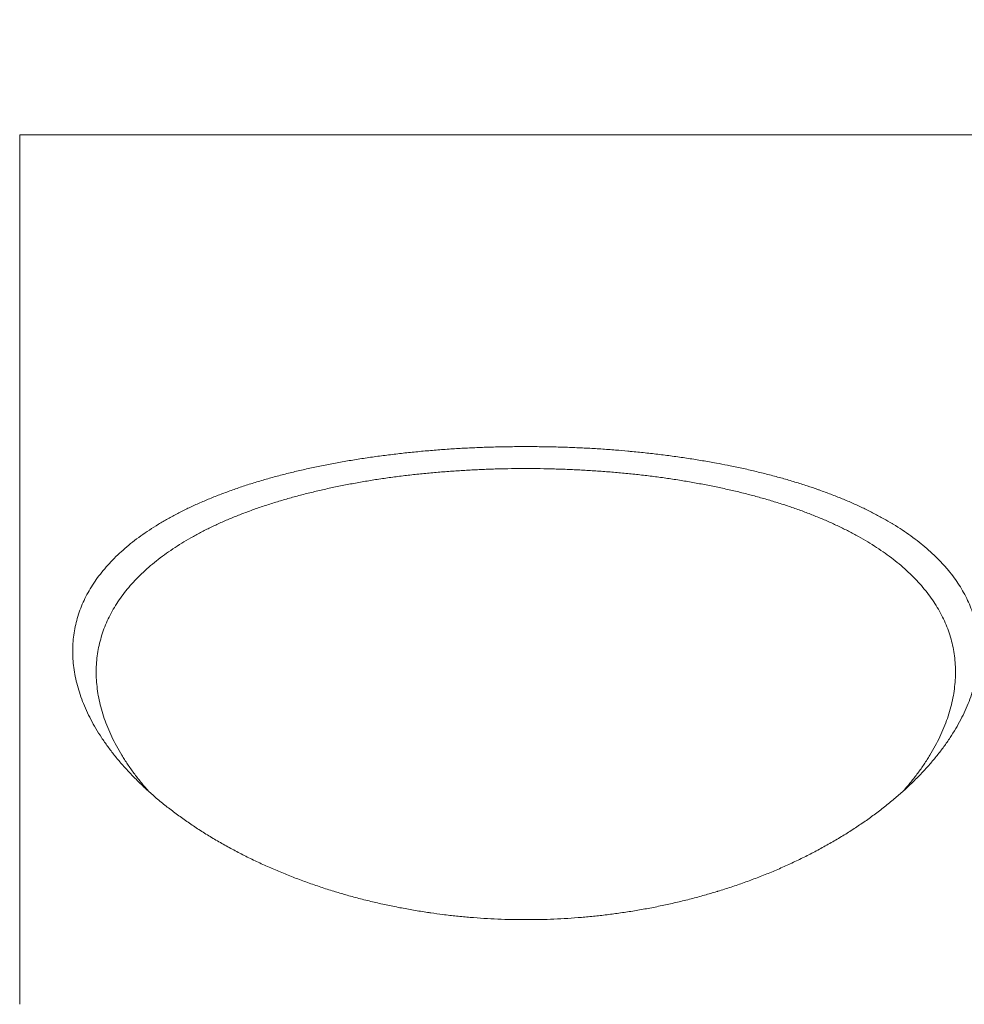
# Model space of a CAD drawing. Units: inches. Extents: x 0.5 to 21.5, y 0.5 to 16.5.
# Drawn here: x 10.4 to 10.8, y 8.5 to 8.8 of the extents above; entities that cross this region are included whole.
import ezdxf

# ---------------------------------------------------------------- set-up
doc = ezdxf.new("R2010")
doc.units = ezdxf.units.IN
doc.header["$LTSCALE"] = 2
doc.header["$MEASUREMENT"] = 0
doc.layers.add('D', color=7, linetype='Continuous', lineweight=18)
doc.layers.add('L', color=7, linetype='Continuous', lineweight=18)
doc.styles.add('DEFAULT-ANSI', font='arial.ttf')
doc.dimstyles.new('INCH', dxfattribs={"dimscale": 2, "dimtxt": 0.12, "dimasz": 0.098425, "dimexe": 0.125, "dimexo": 0.0625, "dimgap": 0.031496, "dimtad": 0, "dimtih": 1, "dimtoh": 1, "dimdec": 3, "dimrnd": 1e-08, "dimzin": 4, "dimdsep": 46, "dimtxsty": 'DEFAULT-ANSI', "dimcen": 0.09, "dimdle": 0.393701, "dimclrd": 7, "dimclre": 7, "dimclrt": 7, "dimadec": 0, "dimazin": 1, "dimtfac": 0.666667, "dimtdec": 3, "dimtofl": 0, "dimtmove": 0, "dimatfit": 3, "dimfxl": 1, "dimtolj": 1, "dimtzin": 4, "dimlwd": 25, "dimlwe": 25, "dimarcsym": 0})

# ---------------------------------------------------------------- blocks, each defined once
blk = doc.blocks.new('*D40')
at = {"layer": 'D', "color": 7, "linetype": 'Continuous', "lineweight": 25, "transparency": 16777216}
for p, q in [((8.56702, 10.12692), (8.56702, 11.73126)), ((15.39772, 7.46944), (15.39772, 11.73126)), ((8.76387, 11.48126), (11.45452, 11.48126)), ((15.20087, 11.48126), (12.51022, 11.48126))]:
    blk.add_line(p, q, dxfattribs=at)
at = {"layer": 'D', "color": 7, "linetype": 'Continuous', "transparency": 16777216}
for points in [[(8.76387, 11.51407), (8.76387, 11.44845), (8.56702, 11.48126)], [(15.20087, 11.51407), (15.20087, 11.44845), (15.39772, 11.48126)]]:
    blk.add_solid(points, dxfattribs=at)
at = {"layer": 'Defpoints', "color": 0, "linetype": 'Continuous', "transparency": 16777216}
for p in [(15.39772, 11.48126), (8.56702, 10.00192), (15.39772, 7.34444)]:
    blk.add_point(p, dxfattribs=at)
at = {"layer": 'D', "color": 7, "linetype": 'Continuous', "lineweight": 25, "transparency": 16777216, "insert": (11.51751, 11.60388), "char_height": 0.24, "attachment_point": 1, "style": 'DEFAULT-ANSI'}
blk.add_mtext('\\A1;\\fArial|b0|i0;6.831"', dxfattribs=at)

msp = doc.modelspace()

# ---------------------------------------------------------------- linework, layer by layer
at = {"layer": 'L'}
for p in [(10.44497, 8.45125), (11.7678, 8.74207)]:
    msp.add_line(p, (10.44497, 8.74207), dxfattribs=at)
for points, knots in [([(10.61426, 8.63778), (10.61256, 8.63778), (10.61086, 8.63776), (10.60917, 8.63774), (10.60748, 8.63772), (10.6058, 8.63769), (10.60412, 8.63765), (10.60244, 8.6376), (10.60077, 8.63755), (10.59911, 8.63748), (10.59745, 8.63742), (10.59579, 8.63734), (10.59413, 8.63726), (10.59248, 8.63717), (10.59083, 8.63707), (10.58918, 8.63697), (10.58754, 8.63686), (10.58589, 8.63674), (10.58425, 8.63661), (10.58261, 8.63648), (10.58098, 8.63634), (10.57934, 8.63619), (10.57771, 8.63604), (10.57608, 8.63587), (10.57445, 8.6357), (10.57282, 8.63552), (10.5712, 8.63534), (10.56958, 8.63514), (10.56796, 8.63494), (10.56635, 8.63474), (10.56474, 8.63452), (10.56314, 8.6343), (10.56154, 8.63407), (10.55995, 8.63383), (10.55837, 8.63359), (10.55679, 8.63333), (10.55522, 8.63307), (10.55365, 8.63281), (10.5521, 8.63253), (10.55055, 8.63225), (10.54901, 8.63196), (10.54748, 8.63167), (10.54597, 8.63136), (10.54445, 8.63106), (10.54295, 8.63074), (10.54147, 8.63041), (10.53998, 8.63009), (10.53851, 8.62975), (10.53705, 8.6294), (10.53559, 8.62905), (10.53415, 8.62869), (10.53272, 8.62832), (10.53129, 8.62795), (10.52987, 8.62756), (10.52847, 8.62717), (10.52706, 8.62677), (10.52567, 8.62637), (10.52429, 8.62595), (10.52291, 8.62553), (10.52155, 8.6251), (10.5202, 8.62466), (10.51886, 8.62421), (10.51752, 8.62376), (10.51621, 8.62329), (10.51489, 8.62283), (10.51359, 8.62235), (10.51231, 8.62186), (10.51102, 8.62137), (10.50976, 8.62086), (10.50851, 8.62035), (10.50726, 8.61984), (10.50603, 8.61931), (10.50482, 8.61877), (10.50362, 8.61824), (10.50243, 8.61769), (10.50126, 8.61713), (10.5001, 8.61657), (10.49895, 8.616), (10.49783, 8.61542), (10.49671, 8.61483), (10.49561, 8.61424), (10.49453, 8.61364), (10.49345, 8.61303), (10.4924, 8.61242), (10.49137, 8.61179), (10.49034, 8.61116), (10.48933, 8.61052), (10.48835, 8.60987), (10.48736, 8.60922), (10.4864, 8.60856), (10.48547, 8.60789), (10.48454, 8.60722), (10.48363, 8.60653), (10.48274, 8.60584), (10.48186, 8.60514), (10.481, 8.60443), (10.48017, 8.60371), (10.47933, 8.603), (10.47853, 8.60227), (10.47775, 8.60152), (10.47697, 8.60078), (10.47622, 8.60003), (10.47549, 8.59926), (10.47477, 8.5985), (10.47407, 8.59772), (10.4734, 8.59694), (10.47273, 8.59615), (10.47209, 8.59535), (10.47148, 8.59455), (10.47087, 8.59374), (10.47029, 8.59292), (10.46974, 8.59209), (10.46919, 8.59126), (10.46867, 8.59042), (10.46819, 8.58957), (10.4677, 8.58872), (10.46724, 8.58787), (10.46681, 8.587), (10.46639, 8.58613), (10.46599, 8.58525), (10.46563, 8.58437), (10.46527, 8.58348), (10.46494, 8.58259), (10.46465, 8.58168), (10.46435, 8.58078), (10.46409, 8.57987), (10.46386, 8.57895), (10.46363, 8.57802), (10.46343, 8.5771), (10.46327, 8.57616), (10.46311, 8.57522), (10.46298, 8.57427), (10.46288, 8.57332), (10.46279, 8.57237), (10.46273, 8.57141), (10.4627, 8.57044), (10.46268, 8.56948), (10.46269, 8.56851), (10.46273, 8.56753), (10.46277, 8.56655), (10.46285, 8.56557), (10.46296, 8.56458), (10.46308, 8.5636), (10.46323, 8.5626), (10.46341, 8.56161), (10.46359, 8.56061), (10.46381, 8.55961), (10.46407, 8.55861), (10.46432, 8.5576), (10.46461, 8.5566), (10.46493, 8.55559), (10.46526, 8.55458), (10.46562, 8.55357), (10.46601, 8.55256), (10.4664, 8.55154), (10.46683, 8.55053), (10.46729, 8.54952), (10.46775, 8.54851), (10.46825, 8.5475), (10.46878, 8.54649), (10.46931, 8.54548), (10.46987, 8.54447), (10.47046, 8.54347), (10.47106, 8.54246), (10.47169, 8.54146), (10.47234, 8.54046), (10.473, 8.53946), (10.4737, 8.53846), (10.47442, 8.53747), (10.47515, 8.53647), (10.4759, 8.53548), (10.47669, 8.5345), (10.47748, 8.53351), (10.4783, 8.53253), (10.47915, 8.53156), (10.48, 8.53058), (10.48088, 8.52961), (10.48178, 8.52865), (10.48269, 8.52769), (10.48363, 8.52674), (10.48459, 8.5258), (10.48555, 8.52485), (10.48654, 8.52392), (10.48755, 8.52299), (10.48857, 8.52206), (10.48961, 8.52115), (10.49067, 8.52024), (10.49173, 8.51934), (10.49282, 8.51844), (10.49393, 8.51756), (10.49504, 8.51668), (10.49617, 8.51582), (10.49732, 8.51496), (10.49847, 8.51411), (10.49964, 8.51326), (10.50083, 8.51243), (10.50202, 8.51161), (10.50324, 8.51079), (10.50447, 8.50999), (10.5057, 8.50918), (10.50695, 8.50839), (10.50822, 8.50762), (10.50948, 8.50684), (10.51077, 8.50608), (10.51208, 8.50533), (10.51338, 8.50458), (10.5147, 8.50385), (10.51604, 8.50313), (10.51737, 8.50241), (10.51872, 8.50171), (10.52008, 8.50102), (10.52144, 8.50033), (10.52282, 8.49966), (10.5242, 8.49901), (10.52559, 8.49835), (10.52699, 8.49771), (10.5284, 8.49709), (10.5298, 8.49647), (10.53122, 8.49587), (10.53264, 8.49528), (10.53407, 8.49469), (10.53549, 8.49412), (10.53693, 8.49357), (10.53837, 8.49302), (10.53981, 8.49248), (10.54126, 8.49196), (10.54271, 8.49144), (10.54417, 8.49094), (10.54564, 8.49045), (10.5471, 8.48997), (10.54857, 8.4895), (10.55005, 8.48904), (10.55022, 8.48899), (10.55039, 8.48894), (10.55055, 8.48889), (10.55186, 8.48849), (10.55318, 8.48811), (10.5545, 8.48774), (10.55599, 8.48732), (10.55749, 8.48691), (10.55899, 8.48652), (10.5605, 8.48613), (10.56201, 8.48576), (10.56352, 8.4854), (10.56504, 8.48505), (10.56657, 8.48471), (10.5681, 8.48438), (10.56963, 8.48406), (10.57116, 8.48375), (10.5727, 8.48346), (10.57424, 8.48316), (10.57578, 8.48289), (10.57732, 8.48263), (10.57886, 8.48237), (10.5804, 8.48213), (10.58193, 8.4819), (10.58211, 8.48188), (10.58228, 8.48185), (10.58246, 8.48182), (10.58382, 8.48163), (10.58517, 8.48145), (10.58652, 8.48128), (10.58804, 8.48109), (10.58957, 8.48091), (10.59109, 8.48075), (10.59261, 8.48059), (10.59414, 8.48045), (10.59566, 8.48032), (10.59719, 8.4802), (10.59871, 8.48009), (10.60025, 8.47999), (10.60178, 8.4799), (10.60332, 8.47982), (10.60487, 8.47975), (10.60641, 8.47969), (10.60797, 8.47964), (10.60953, 8.47961), (10.6111, 8.47958), (10.61267, 8.47956), (10.61426, 8.47956)], [0, 0, 0, 0, 0.010989, 0.010989, 0.010989, 0.021978, 0.021978, 0.021978, 0.032967, 0.032967, 0.032967, 0.043956, 0.043956, 0.043956, 0.054945, 0.054945, 0.054945, 0.065934, 0.065934, 0.065934, 0.076923, 0.076923, 0.076923, 0.087912, 0.087912, 0.087912, 0.098901, 0.098901, 0.098901, 0.10989, 0.10989, 0.10989, 0.120879, 0.120879, 0.120879, 0.131868, 0.131868, 0.131868, 0.142857, 0.142857, 0.142857, 0.153846, 0.153846, 0.153846, 0.164835, 0.164835, 0.164835, 0.175824, 0.175824, 0.175824, 0.186813, 0.186813, 0.186813, 0.197802, 0.197802, 0.197802, 0.208791, 0.208791, 0.208791, 0.21978, 0.21978, 0.21978, 0.230769, 0.230769, 0.230769, 0.241758, 0.241758, 0.241758, 0.252747, 0.252747, 0.252747, 0.263736, 0.263736, 0.263736, 0.274725, 0.274725, 0.274725, 0.285714, 0.285714, 0.285714, 0.296703, 0.296703, 0.296703, 0.307692, 0.307692, 0.307692, 0.318681, 0.318681, 0.318681, 0.32967, 0.32967, 0.32967, 0.340659, 0.340659, 0.340659, 0.351648, 0.351648, 0.351648, 0.362637, 0.362637, 0.362637, 0.373626, 0.373626, 0.373626, 0.384615, 0.384615, 0.384615, 0.395604, 0.395604, 0.395604, 0.406593, 0.406593, 0.406593, 0.417582, 0.417582, 0.417582, 0.428571, 0.428571, 0.428571, 0.43956, 0.43956, 0.43956, 0.450549, 0.450549, 0.450549, 0.461538, 0.461538, 0.461538, 0.472527, 0.472527, 0.472527, 0.483516, 0.483516, 0.483516, 0.494505, 0.494505, 0.494505, 0.505495, 0.505495, 0.505495, 0.516484, 0.516484, 0.516484, 0.527473, 0.527473, 0.527473, 0.538462, 0.538462, 0.538462, 0.549451, 0.549451, 0.549451, 0.56044, 0.56044, 0.56044, 0.571429, 0.571429, 0.571429, 0.582418, 0.582418, 0.582418, 0.593407, 0.593407, 0.593407, 0.604396, 0.604396, 0.604396, 0.615385, 0.615385, 0.615385, 0.626374, 0.626374, 0.626374, 0.637363, 0.637363, 0.637363, 0.648352, 0.648352, 0.648352, 0.659341, 0.659341, 0.659341, 0.67033, 0.67033, 0.67033, 0.681319, 0.681319, 0.681319, 0.692308, 0.692308, 0.692308, 0.703297, 0.703297, 0.703297, 0.714286, 0.714286, 0.714286, 0.725275, 0.725275, 0.725275, 0.736264, 0.736264, 0.736264, 0.747253, 0.747253, 0.747253, 0.758242, 0.758242, 0.758242, 0.769231, 0.769231, 0.769231, 0.78022, 0.78022, 0.78022, 0.791209, 0.791209, 0.791209, 0.802198, 0.802198, 0.802198, 0.813187, 0.813187, 0.813187, 0.824176, 0.824176, 0.824176, 0.835165, 0.835165, 0.835165, 0.846154, 0.846154, 0.846154, 0.847414, 0.847414, 0.847414, 0.857143, 0.857143, 0.857143, 0.868132, 0.868132, 0.868132, 0.879121, 0.879121, 0.879121, 0.89011, 0.89011, 0.89011, 0.901099, 0.901099, 0.901099, 0.912088, 0.912088, 0.912088, 0.923077, 0.923077, 0.923077, 0.924346, 0.924346, 0.924346, 0.934066, 0.934066, 0.934066, 0.945055, 0.945055, 0.945055, 0.956044, 0.956044, 0.956044, 0.967033, 0.967033, 0.967033, 0.978022, 0.978022, 0.978022, 0.989011, 0.989011, 0.989011, 1, 1, 1, 1]), ([(10.61426, 8.47956), (10.61585, 8.47956), (10.61743, 8.47958), (10.619, 8.47961), (10.62057, 8.47964), (10.62212, 8.47969), (10.62367, 8.47975), (10.62521, 8.47982), (10.62675, 8.4799), (10.62828, 8.47999), (10.62981, 8.48009), (10.63134, 8.4802), (10.63286, 8.48032), (10.63438, 8.48045), (10.6359, 8.48059), (10.63742, 8.48075), (10.63894, 8.48091), (10.64046, 8.48108), (10.64198, 8.48127), (10.6435, 8.48146), (10.64502, 8.48167), (10.64655, 8.4819), (10.64808, 8.48212), (10.64962, 8.48236), (10.65115, 8.48262), (10.65269, 8.48288), (10.65423, 8.48316), (10.65577, 8.48345), (10.65731, 8.48374), (10.65885, 8.48405), (10.66038, 8.48438), (10.66191, 8.4847), (10.66344, 8.48504), (10.66497, 8.4854), (10.6665, 8.48576), (10.66802, 8.48614), (10.66953, 8.48653), (10.67105, 8.48692), (10.67255, 8.48732), (10.67405, 8.48775), (10.67541, 8.48813), (10.67677, 8.48853), (10.67812, 8.48894), (10.67825, 8.48898), (10.67839, 8.48902), (10.67852, 8.48906), (10.68, 8.48951), (10.68147, 8.48998), (10.68294, 8.49047), (10.6844, 8.49095), (10.68586, 8.49145), (10.6873, 8.49197), (10.68875, 8.49249), (10.69019, 8.49302), (10.69162, 8.49357), (10.69304, 8.49412), (10.69447, 8.49469), (10.69588, 8.49527), (10.69729, 8.49585), (10.6987, 8.49646), (10.7001, 8.49707), (10.70149, 8.49769), (10.70288, 8.49833), (10.70426, 8.49898), (10.70564, 8.49963), (10.70701, 8.5003), (10.70837, 8.50099), (10.70973, 8.50168), (10.71109, 8.50238), (10.71243, 8.5031), (10.71376, 8.50382), (10.71509, 8.50456), (10.7164, 8.50532), (10.71771, 8.50607), (10.71901, 8.50684), (10.72029, 8.50762), (10.72156, 8.5084), (10.72282, 8.50919), (10.72406, 8.51), (10.7253, 8.51081), (10.72651, 8.51163), (10.72771, 8.51246), (10.72891, 8.51329), (10.73008, 8.51413), (10.73124, 8.51499), (10.73239, 8.51585), (10.73352, 8.51671), (10.73463, 8.51759), (10.73573, 8.51847), (10.73682, 8.51936), (10.73788, 8.52026), (10.73894, 8.52116), (10.73997, 8.52207), (10.74098, 8.523), (10.74199, 8.52392), (10.74297, 8.52485), (10.74393, 8.52579), (10.74489, 8.52673), (10.74582, 8.52768), (10.74672, 8.52863), (10.74763, 8.52959), (10.74851, 8.53056), (10.74935, 8.53153), (10.7502, 8.5325), (10.75102, 8.53348), (10.75181, 8.53447), (10.7526, 8.53545), (10.75335, 8.53644), (10.75408, 8.53744), (10.7548, 8.53843), (10.7555, 8.53943), (10.75616, 8.54043), (10.75682, 8.54144), (10.75745, 8.54244), (10.75805, 8.54345), (10.75864, 8.54446), (10.75921, 8.54547), (10.75974, 8.54649), (10.76027, 8.5475), (10.76076, 8.54851), (10.76122, 8.54952), (10.76169, 8.55053), (10.76212, 8.55155), (10.76251, 8.55256), (10.7629, 8.55357), (10.76326, 8.55458), (10.76359, 8.55559), (10.76391, 8.5566), (10.7642, 8.55761), (10.76446, 8.55861), (10.76471, 8.55961), (10.76493, 8.56061), (10.76511, 8.5616), (10.76529, 8.5626), (10.76544, 8.56359), (10.76556, 8.56458), (10.76567, 8.56556), (10.76575, 8.56654), (10.76579, 8.56752), (10.76583, 8.5685), (10.76584, 8.56947), (10.76582, 8.57043), (10.76579, 8.5714), (10.76573, 8.57236), (10.76564, 8.57331), (10.76554, 8.57426), (10.76542, 8.57521), (10.76525, 8.57615), (10.76509, 8.57709), (10.76489, 8.57802), (10.76466, 8.57894), (10.76465, 8.57901), (10.76463, 8.57908), (10.76461, 8.57915), (10.7644, 8.58), (10.76415, 8.58084), (10.76388, 8.58168), (10.76358, 8.58259), (10.76325, 8.58348), (10.76289, 8.58437), (10.76253, 8.58525), (10.76213, 8.58613), (10.76171, 8.587), (10.76128, 8.58786), (10.76083, 8.58872), (10.76034, 8.58957), (10.75985, 8.59041), (10.75934, 8.59125), (10.75879, 8.59208), (10.75824, 8.59291), (10.75766, 8.59372), (10.75705, 8.59453), (10.75644, 8.59534), (10.75581, 8.59613), (10.75514, 8.59692), (10.75507, 8.597), (10.755, 8.59708), (10.75493, 8.59716), (10.75433, 8.59786), (10.7537, 8.59855), (10.75305, 8.59924), (10.75233, 8.6), (10.75157, 8.60076), (10.75079, 8.6015), (10.75001, 8.60224), (10.7492, 8.60298), (10.74837, 8.6037), (10.74753, 8.60442), (10.74667, 8.60513), (10.74578, 8.60583), (10.7449, 8.60652), (10.74398, 8.60721), (10.74305, 8.60789), (10.74211, 8.60856), (10.74114, 8.60923), (10.74016, 8.60988), (10.73917, 8.61053), (10.73816, 8.61118), (10.73713, 8.6118), (10.73701, 8.61188), (10.73689, 8.61195), (10.73677, 8.61202), (10.73586, 8.61257), (10.73492, 8.61312), (10.73397, 8.61365), (10.73289, 8.61426), (10.73179, 8.61485), (10.73068, 8.61543), (10.72956, 8.61601), (10.72842, 8.61658), (10.72726, 8.61713), (10.7261, 8.61769), (10.72492, 8.61824), (10.72372, 8.61877), (10.72252, 8.6193), (10.7213, 8.61983), (10.72005, 8.62034), (10.71881, 8.62085), (10.71755, 8.62135), (10.71627, 8.62184), (10.71499, 8.62233), (10.71369, 8.6228), (10.71238, 8.62327), (10.71221, 8.62333), (10.71205, 8.62339), (10.71188, 8.62344), (10.71073, 8.62385), (10.70955, 8.62425), (10.70837, 8.62464), (10.70702, 8.62508), (10.70565, 8.62551), (10.70426, 8.62593), (10.70287, 8.62636), (10.70147, 8.62677), (10.70006, 8.62716), (10.69865, 8.62756), (10.69723, 8.62794), (10.69579, 8.62832), (10.69436, 8.62869), (10.69291, 8.62905), (10.69145, 8.6294), (10.68999, 8.62975), (10.68852, 8.63009), (10.68704, 8.63042), (10.68556, 8.63074), (10.68406, 8.63106), (10.68255, 8.63136), (10.68227, 8.63142), (10.68199, 8.63148), (10.68171, 8.63153), (10.68048, 8.63178), (10.67924, 8.63201), (10.67799, 8.63225), (10.67646, 8.63253), (10.67491, 8.6328), (10.67335, 8.63306), (10.67179, 8.63332), (10.67022, 8.63358), (10.66864, 8.63382), (10.66706, 8.63406), (10.66546, 8.63429), (10.66386, 8.63451), (10.66225, 8.63473), (10.66064, 8.63493), (10.65901, 8.63513), (10.65739, 8.63533), (10.65576, 8.63552), (10.65412, 8.63569), (10.65249, 8.63587), (10.65085, 8.63603), (10.64921, 8.63618), (10.64893, 8.63621), (10.64864, 8.63624), (10.64835, 8.63626), (10.647, 8.63639), (10.64565, 8.6365), (10.6443, 8.63661), (10.64266, 8.63674), (10.64101, 8.63686), (10.63937, 8.63697), (10.63772, 8.63707), (10.63608, 8.63717), (10.63442, 8.63726), (10.63277, 8.63734), (10.63112, 8.63742), (10.62945, 8.63748), (10.62779, 8.63755), (10.62612, 8.6376), (10.62444, 8.63765), (10.62276, 8.63769), (10.62108, 8.63772), (10.61938, 8.63774), (10.61768, 8.63776), (10.61598, 8.63778), (10.61426, 8.63778)], [0, 0, 0, 0, 0.010989, 0.010989, 0.010989, 0.021978, 0.021978, 0.021978, 0.032967, 0.032967, 0.032967, 0.043956, 0.043956, 0.043956, 0.054945, 0.054945, 0.054945, 0.065934, 0.065934, 0.065934, 0.076923, 0.076923, 0.076923, 0.087912, 0.087912, 0.087912, 0.098901, 0.098901, 0.098901, 0.10989, 0.10989, 0.10989, 0.120879, 0.120879, 0.120879, 0.131868, 0.131868, 0.131868, 0.142857, 0.142857, 0.142857, 0.15285, 0.15285, 0.15285, 0.153846, 0.153846, 0.153846, 0.164835, 0.164835, 0.164835, 0.175824, 0.175824, 0.175824, 0.186813, 0.186813, 0.186813, 0.197802, 0.197802, 0.197802, 0.208791, 0.208791, 0.208791, 0.21978, 0.21978, 0.21978, 0.230769, 0.230769, 0.230769, 0.241758, 0.241758, 0.241758, 0.252747, 0.252747, 0.252747, 0.263736, 0.263736, 0.263736, 0.274725, 0.274725, 0.274725, 0.285714, 0.285714, 0.285714, 0.296703, 0.296703, 0.296703, 0.307692, 0.307692, 0.307692, 0.318681, 0.318681, 0.318681, 0.32967, 0.32967, 0.32967, 0.340659, 0.340659, 0.340659, 0.351648, 0.351648, 0.351648, 0.362637, 0.362637, 0.362637, 0.373626, 0.373626, 0.373626, 0.384615, 0.384615, 0.384615, 0.395604, 0.395604, 0.395604, 0.406593, 0.406593, 0.406593, 0.417582, 0.417582, 0.417582, 0.428571, 0.428571, 0.428571, 0.43956, 0.43956, 0.43956, 0.450549, 0.450549, 0.450549, 0.461538, 0.461538, 0.461538, 0.472527, 0.472527, 0.472527, 0.483516, 0.483516, 0.483516, 0.494505, 0.494505, 0.494505, 0.505495, 0.505495, 0.505495, 0.516484, 0.516484, 0.516484, 0.527473, 0.527473, 0.527473, 0.538462, 0.538462, 0.538462, 0.539281, 0.539281, 0.539281, 0.549451, 0.549451, 0.549451, 0.56044, 0.56044, 0.56044, 0.571429, 0.571429, 0.571429, 0.582418, 0.582418, 0.582418, 0.593407, 0.593407, 0.593407, 0.604396, 0.604396, 0.604396, 0.615385, 0.615385, 0.615385, 0.61652, 0.61652, 0.61652, 0.626374, 0.626374, 0.626374, 0.637363, 0.637363, 0.637363, 0.648352, 0.648352, 0.648352, 0.659341, 0.659341, 0.659341, 0.67033, 0.67033, 0.67033, 0.681319, 0.681319, 0.681319, 0.692308, 0.692308, 0.692308, 0.693568, 0.693568, 0.693568, 0.703297, 0.703297, 0.703297, 0.714286, 0.714286, 0.714286, 0.725275, 0.725275, 0.725275, 0.736264, 0.736264, 0.736264, 0.747253, 0.747253, 0.747253, 0.758242, 0.758242, 0.758242, 0.769231, 0.769231, 0.769231, 0.7706, 0.7706, 0.7706, 0.78022, 0.78022, 0.78022, 0.791209, 0.791209, 0.791209, 0.802198, 0.802198, 0.802198, 0.813187, 0.813187, 0.813187, 0.824176, 0.824176, 0.824176, 0.835165, 0.835165, 0.835165, 0.846154, 0.846154, 0.846154, 0.84819, 0.84819, 0.84819, 0.857143, 0.857143, 0.857143, 0.868132, 0.868132, 0.868132, 0.879121, 0.879121, 0.879121, 0.89011, 0.89011, 0.89011, 0.901099, 0.901099, 0.901099, 0.912088, 0.912088, 0.912088, 0.923077, 0.923077, 0.923077, 0.925004, 0.925004, 0.925004, 0.934066, 0.934066, 0.934066, 0.945055, 0.945055, 0.945055, 0.956044, 0.956044, 0.956044, 0.967033, 0.967033, 0.967033, 0.978022, 0.978022, 0.978022, 0.989011, 0.989011, 0.989011, 1, 1, 1, 1]), ([(10.61426, 8.63043), (10.61266, 8.63043), (10.61106, 8.63042), (10.60946, 8.6304), (10.60786, 8.63037), (10.60625, 8.63034), (10.60465, 8.6303), (10.60305, 8.63025), (10.60144, 8.6302), (10.59984, 8.63013), (10.59824, 8.63006), (10.59664, 8.62999), (10.59504, 8.6299), (10.59344, 8.62981), (10.59185, 8.62971), (10.59026, 8.6296), (10.58866, 8.62949), (10.58708, 8.62937), (10.5855, 8.62924), (10.58392, 8.62911), (10.58234, 8.62897), (10.58077, 8.62881), (10.5792, 8.62866), (10.57764, 8.6285), (10.57609, 8.62832), (10.57453, 8.62815), (10.57299, 8.62796), (10.57145, 8.62776), (10.56991, 8.62757), (10.56838, 8.62736), (10.56685, 8.62714), (10.56533, 8.62692), (10.56382, 8.62669), (10.56231, 8.62644), (10.5608, 8.6262), (10.5593, 8.62594), (10.55782, 8.62568), (10.55633, 8.62541), (10.55485, 8.62513), (10.55338, 8.62484), (10.55191, 8.62455), (10.55045, 8.62425), (10.549, 8.62394), (10.54755, 8.62363), (10.54611, 8.6233), (10.54468, 8.62297), (10.54325, 8.62263), (10.54183, 8.62228), (10.54042, 8.62192), (10.53902, 8.62157), (10.53763, 8.6212), (10.53625, 8.62082), (10.53487, 8.62043), (10.53351, 8.62004), (10.53216, 8.61964), (10.53081, 8.61924), (10.52948, 8.61882), (10.52816, 8.6184), (10.52684, 8.61797), (10.52554, 8.61753), (10.52426, 8.61708), (10.52297, 8.61664), (10.5217, 8.61618), (10.52045, 8.6157), (10.5192, 8.61523), (10.51797, 8.61475), (10.51675, 8.61425), (10.51553, 8.61376), (10.51433, 8.61325), (10.51315, 8.61273), (10.51197, 8.61221), (10.51081, 8.61168), (10.50967, 8.61114), (10.50853, 8.6106), (10.50741, 8.61004), (10.5063, 8.60947), (10.5052, 8.60891), (10.50411, 8.60833), (10.50305, 8.60773), (10.50199, 8.60714), (10.50094, 8.60654), (10.49992, 8.60592), (10.4989, 8.60531), (10.4979, 8.60468), (10.49693, 8.60404), (10.49595, 8.6034), (10.495, 8.60275), (10.49407, 8.60209), (10.49313, 8.60143), (10.49223, 8.60075), (10.49134, 8.60006), (10.49046, 8.59938), (10.4896, 8.59868), (10.48877, 8.59797), (10.48793, 8.59726), (10.48712, 8.59654), (10.48634, 8.59581), (10.48556, 8.59508), (10.4848, 8.59433), (10.48407, 8.59358), (10.48334, 8.59282), (10.48264, 8.59206), (10.48196, 8.59128), (10.48129, 8.5905), (10.48064, 8.58971), (10.48002, 8.58892), (10.4794, 8.58812), (10.47881, 8.58731), (10.47824, 8.58648), (10.47768, 8.58566), (10.47714, 8.58483), (10.47664, 8.58399), (10.47614, 8.58314), (10.47566, 8.58229), (10.47522, 8.58143), (10.47477, 8.58056), (10.47436, 8.57969), (10.47398, 8.57881), (10.47359, 8.57792), (10.47324, 8.57703), (10.47292, 8.57613), (10.4726, 8.57522), (10.47231, 8.57431), (10.47206, 8.57339), (10.4718, 8.57247), (10.47158, 8.57154), (10.47138, 8.5706), (10.47119, 8.56967), (10.47103, 8.56872), (10.47091, 8.56777), (10.47078, 8.56681), (10.47069, 8.56585), (10.47063, 8.56488), (10.47058, 8.56391), (10.47055, 8.56294), (10.47056, 8.56196), (10.47057, 8.56098), (10.47061, 8.55999), (10.47069, 8.559), (10.47077, 8.558), (10.47088, 8.557), (10.47103, 8.556), (10.47117, 8.555), (10.47135, 8.55399), (10.47157, 8.55298), (10.47178, 8.55196), (10.47203, 8.55095), (10.47232, 8.54993), (10.4726, 8.54891), (10.47292, 8.54789), (10.47327, 8.54687), (10.47362, 8.54585), (10.47401, 8.54482), (10.47443, 8.5438), (10.47485, 8.54278), (10.4753, 8.54175), (10.47579, 8.54073), (10.47627, 8.53971), (10.47679, 8.53868), (10.47735, 8.53766), (10.4779, 8.53664), (10.47848, 8.53562), (10.4791, 8.5346), (10.47972, 8.53359), (10.48037, 8.53257), (10.48105, 8.53156), (10.48173, 8.53055), (10.48244, 8.52955), (10.48318, 8.52855), (10.48392, 8.52755), (10.48469, 8.52656), (10.48549, 8.52557), (10.48629, 8.52458), (10.48713, 8.5236), (10.48798, 8.52263), (10.48802, 8.52258), (10.48806, 8.52254), (10.4881, 8.52249)], [0, 0, 0, 0, 0.0111111, 0.0111111, 0.0111111, 0.0222222, 0.0222222, 0.0222222, 0.0333333, 0.0333333, 0.0333333, 0.0444444, 0.0444444, 0.0444444, 0.0555556, 0.0555556, 0.0555556, 0.0666667, 0.0666667, 0.0666667, 0.0777778, 0.0777778, 0.0777778, 0.0888889, 0.0888889, 0.0888889, 0.1, 0.1, 0.1, 0.1111111, 0.1111111, 0.1111111, 0.1222222, 0.1222222, 0.1222222, 0.1333333, 0.1333333, 0.1333333, 0.1444444, 0.1444444, 0.1444444, 0.1555556, 0.1555556, 0.1555556, 0.1666667, 0.1666667, 0.1666667, 0.1777778, 0.1777778, 0.1777778, 0.1888889, 0.1888889, 0.1888889, 0.2, 0.2, 0.2, 0.2111111, 0.2111111, 0.2111111, 0.2222222, 0.2222222, 0.2222222, 0.2333333, 0.2333333, 0.2333333, 0.2444444, 0.2444444, 0.2444444, 0.2555556, 0.2555556, 0.2555556, 0.2666667, 0.2666667, 0.2666667, 0.2777778, 0.2777778, 0.2777778, 0.2888889, 0.2888889, 0.2888889, 0.3, 0.3, 0.3, 0.3111111, 0.3111111, 0.3111111, 0.3222222, 0.3222222, 0.3222222, 0.3333333, 0.3333333, 0.3333333, 0.3444444, 0.3444444, 0.3444444, 0.3555556, 0.3555556, 0.3555556, 0.3666667, 0.3666667, 0.3666667, 0.3777778, 0.3777778, 0.3777778, 0.3888889, 0.3888889, 0.3888889, 0.4, 0.4, 0.4, 0.4111111, 0.4111111, 0.4111111, 0.4222222, 0.4222222, 0.4222222, 0.4333333, 0.4333333, 0.4333333, 0.4444444, 0.4444444, 0.4444444, 0.4555556, 0.4555556, 0.4555556, 0.4666667, 0.4666667, 0.4666667, 0.4777778, 0.4777778, 0.4777778, 0.4888889, 0.4888889, 0.4888889, 0.5, 0.5, 0.5, 0.5111111, 0.5111111, 0.5111111, 0.5222222, 0.5222222, 0.5222222, 0.5333333, 0.5333333, 0.5333333, 0.5444444, 0.5444444, 0.5444444, 0.5555556, 0.5555556, 0.5555556, 0.5666667, 0.5666667, 0.5666667, 0.5777778, 0.5777778, 0.5777778, 0.5888889, 0.5888889, 0.5888889, 0.6, 0.6, 0.6, 0.6111111, 0.6111111, 0.6111111, 0.6222222, 0.6222222, 0.6222222, 0.6333333, 0.6333333, 0.6333333, 0.6444444, 0.6444444, 0.6444444, 0.644958, 0.644958, 0.644958, 0.644958]), ([(10.74042, 8.52249), (10.74046, 8.52253), (10.74136, 8.52355), (10.74306, 8.52556), (10.74537, 8.52854), (10.74751, 8.53156), (10.74945, 8.5346), (10.75121, 8.53766), (10.75277, 8.54073), (10.75413, 8.54381), (10.75528, 8.54688), (10.75624, 8.54994), (10.75699, 8.55298), (10.75753, 8.55601), (10.75786, 8.559), (10.75799, 8.56197), (10.75792, 8.56489), (10.75764, 8.56778), (10.75717, 8.57062), (10.7565, 8.5734), (10.75563, 8.57614), (10.75457, 8.57882), (10.75333, 8.58144), (10.75191, 8.584), (10.7503, 8.5865), (10.74852, 8.58893), (10.74658, 8.5913), (10.74447, 8.5936), (10.7422, 8.59583), (10.73977, 8.59799), (10.7372, 8.60008), (10.73448, 8.6021), (10.73162, 8.60405), (10.72863, 8.60593), (10.7255, 8.60774), (10.72224, 8.60947), (10.71886, 8.61114), (10.71537, 8.61274), (10.71177, 8.61427), (10.70806, 8.61572), (10.70426, 8.61711), (10.70036, 8.61842), (10.69637, 8.61966), (10.69228, 8.62084), (10.68811, 8.62194), (10.68386, 8.62298), (10.67953, 8.62395), (10.67514, 8.62485), (10.67069, 8.62569), (10.66619, 8.62646), (10.66165, 8.62715), (10.65705, 8.62778), (10.65242, 8.62834), (10.64774, 8.62883), (10.64302, 8.62925), (10.63825, 8.62961), (10.63347, 8.6299), (10.62866, 8.63014), (10.62385, 8.6303), (10.61905, 8.63041), (10.61585, 8.63043), (10.61426, 8.63043)], [0.3550566, 0.3550566, 0.3550566, 0.3550566, 0.3555556, 0.3666667, 0.3777778, 0.3888889, 0.4, 0.4111111, 0.4222222, 0.4333333, 0.4444444, 0.4555556, 0.4666667, 0.4777778, 0.4888889, 0.5, 0.5111111, 0.5222222, 0.5333333, 0.5444444, 0.5555556, 0.5666667, 0.5777778, 0.5888889, 0.6, 0.6111111, 0.6222222, 0.6333333, 0.6444444, 0.6555556, 0.6666667, 0.6777778, 0.6888889, 0.7, 0.7111111, 0.7222222, 0.7333333, 0.7444444, 0.7555556, 0.7666667, 0.7777778, 0.7888889, 0.8, 0.8111111, 0.8222222, 0.8333333, 0.8444444, 0.8555556, 0.8666667, 0.8777778, 0.8888889, 0.9, 0.9111111, 0.9222222, 0.9333333, 0.9444444, 0.9555556, 0.9666667, 0.9777778, 0.9888889, 1, 1, 1, 1])]:
    msp.add_open_spline(points, degree=3, knots=knots, dxfattribs=at)

# ---------------------------------------------------------------- dimensions: what is measured, and where the dimension line sits
at = {"layer": 'D', "color": 7, "linetype": 'Continuous', "lineweight": 25}
dim = msp.add_linear_dim(base=(15.39772, 11.48126), p1=(8.56702, 10.00192), p2=(15.39772, 7.34444), text='\\fArial|b0|i0;<>"', dimstyle='INCH', override={"dimgap": 0.031496, "dimtih": 0, "dimtoh": 0, "dimdec": 3, "dimtol": 0, "dimlim": 0, "dimtp": 0, "dimtm": 0, "dimtdec": 3, "dimatfit": 1}, dxfattribs=at)
dim.commit()
dim.dimension.update_dxf_attribs({"geometry": '*D40', "text_midpoint": (11.98237, 11.48126), "dimtype": 160})

doc.saveas('drawing.dxf')
